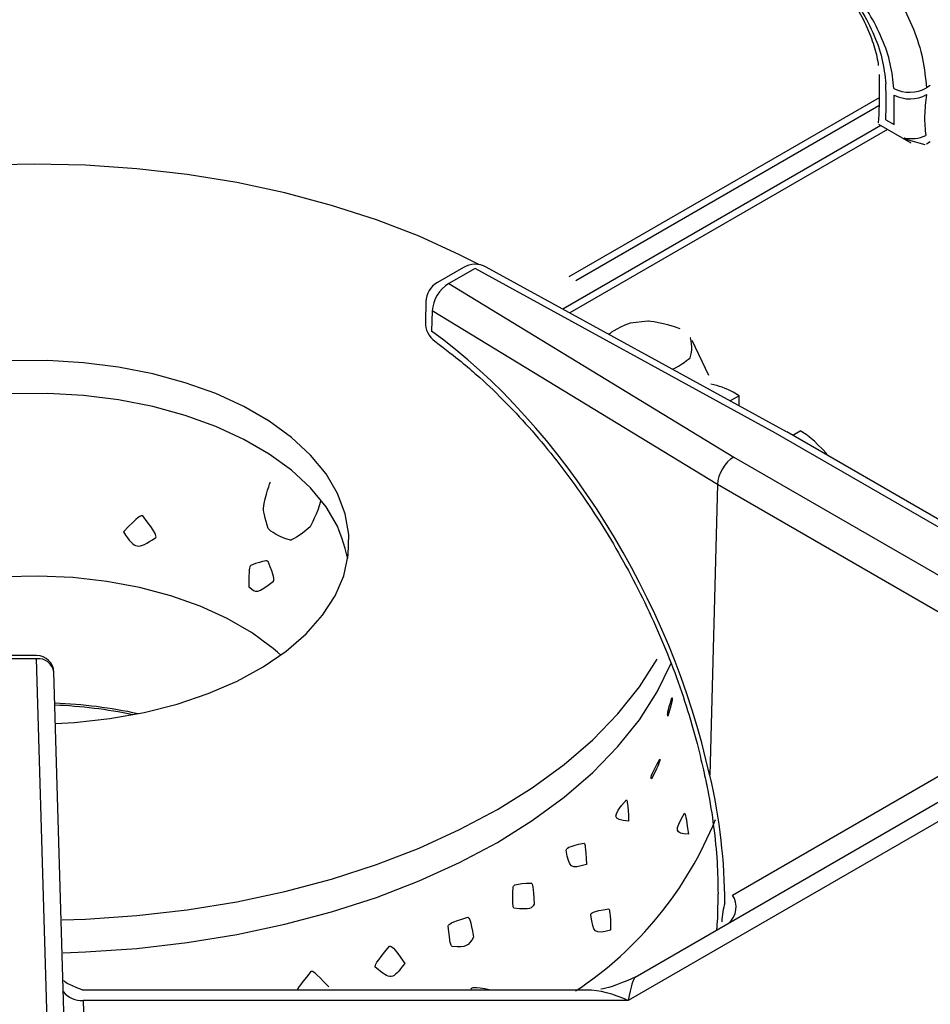
# Model space of a CAD drawing. Extents: x 44 to 271, y -283 to -27.
# Drawn here: x 227 to 232, y -223 to -218 of the extents above; entities that cross this region are included whole.
import ezdxf

# ---------------------------------------------------------------- set-up
doc = ezdxf.new("R2010")
doc.units = 0
doc.header["$MEASUREMENT"] = 0
doc.layers.add('Layer 1', color=7, linetype='Continuous')

# ---------------------------------------------------------------- blocks, each defined once
blk = doc.blocks.new('block 4291')
at = {"layer": 'Layer 1', "color": 7, "lineweight": 30, "true_color": 0xffffff}
blk.add_lwpolyline([(227.177, -224.6839), (227.0842, -221.5407)], dxfattribs=at)
blk = doc.blocks.new('block 4293')
at = {"layer": 'Layer 1', "color": 7, "lineweight": 30, "true_color": 0xffffff}
blk.add_lwpolyline([(230.0466, -223.3068), (227.2421, -223.3068)], dxfattribs=at)
blk = doc.blocks.new('block 4294')
at = {"layer": 'Layer 1', "color": 7, "lineweight": 30, "true_color": 0xffffff}
blk.add_open_spline([(227.241, -223.3058), (227.1517, -223.2701), (227.1444, -223.2627), (227.139, -223.2543)], degree=3, dxfattribs=at)
blk = doc.blocks.new('block 4296')
at = {"layer": 'Layer 1', "color": 7, "lineweight": 30, "true_color": 0xffffff}
blk.add_open_spline([(230.3145, -223.235), (230.1932, -223.2883), (230.1581, -223.2972), (230.1232, -223.3013)], degree=3, dxfattribs=at)
blk = doc.blocks.new('block 4299')
at = {"layer": 'Layer 1', "color": 7, "lineweight": 30, "true_color": 0xffffff}
blk.add_lwpolyline([(226.9884, -221.4478), (226.7937, -221.4478)], dxfattribs=at)
blk = doc.blocks.new('block 4301')
at = {"layer": 'Layer 1', "color": 7, "lineweight": 30, "true_color": 0xffffff}
blk.add_open_spline([(227.0842, -221.5407), (227.0827, -221.489), (227.0402, -221.4478), (226.9884, -221.4478)], degree=3, dxfattribs=at)
blk = doc.blocks.new('block 4305')
at = {"layer": 'Layer 1', "color": 7, "lineweight": 30, "true_color": 0xffffff}
blk.add_lwpolyline([(233.0242, -221.2823), (231.1568, -220.2043)], dxfattribs=at)
blk = doc.blocks.new('block 4309')
at = {"layer": 'Layer 1', "color": 7, "lineweight": 30, "true_color": 0xffffff}
blk.add_open_spline([(229.2015, -219.7015), (229.3317, -219.8), (229.3819, -219.842), (229.4317, -219.8863), (229.4816, -219.9306), (229.531, -219.9772), (229.5796, -220.0261), (229.6284, -220.075), (229.6764, -220.1262), (229.7235, -220.1793), (229.7707, -220.2326), (229.817, -220.2878), (229.8622, -220.3448), (229.9075, -220.4019), (229.9516, -220.4608), (229.9945, -220.5213), (230.0374, -220.5818), (230.0791, -220.6439), (230.1193, -220.7074), (230.1595, -220.7708), (230.1983, -220.8356), (230.2356, -220.9015), (230.2728, -220.9674), (230.3084, -221.0344), (230.3423, -221.1022), (230.3762, -221.17), (230.4084, -221.2386), (230.4388, -221.3078), (230.4691, -221.3769), (230.4976, -221.4466), (230.524, -221.5166), (230.5505, -221.5865), (230.575, -221.6567), (230.5975, -221.7269), (230.62, -221.797), (230.6406, -221.8672), (230.6586, -221.937), (230.6737, -221.9957), (230.6869, -222.0541), (230.7001, -222.1126)], degree=3, knots=[0, 0, 0, 0, 1, 1, 1, 2, 2, 2, 3, 3, 3, 4, 4, 4, 5, 5, 5, 6, 6, 6, 7, 7, 7, 8, 8, 8, 9, 9, 9, 10, 10, 10, 11, 11, 11, 12, 12, 12, 13, 13, 13, 13], dxfattribs=at)
blk = doc.blocks.new('block 4310')
at = {"layer": 'Layer 1', "color": 7, "lineweight": 30, "true_color": 0xffffff}
blk.add_lwpolyline([(231.156, -220.2038), (229.4858, -219.2891)], dxfattribs=at)
blk = doc.blocks.new('block 4317')
at = {"layer": 'Layer 1', "color": 7, "lineweight": 30, "true_color": 0xffffff}
blk.add_open_spline([(230.6946, -222.0875), (230.7024, -222.1235), (230.7102, -222.1594), (230.7173, -222.1952), (230.7307, -222.2635), (230.7414, -222.3311), (230.7501, -222.3979), (230.7588, -222.4647), (230.7655, -222.5307), (230.7692, -222.5952), (230.7727, -222.6551), (230.7737, -222.7137), (230.7747, -222.7723)], degree=3, knots=[0, 0, 0, 0, 1, 1, 1, 2, 2, 2, 3, 3, 3, 4, 4, 4, 4], dxfattribs=at)
blk = doc.blocks.new('block 4318')
at = {"layer": 'Layer 1', "color": 7, "lineweight": 30, "true_color": 0xffffff}
blk.add_open_spline([(229.2151, -219.3744), (229.1766, -219.3966), (229.1525, -219.4373), (229.1513, -219.4817)], degree=3, dxfattribs=at)
blk = doc.blocks.new('block 4322')
at = {"layer": 'Layer 1', "color": 7, "lineweight": 30, "true_color": 0xffffff}
blk.add_lwpolyline([(229.1513, -219.4817), (229.1484, -219.5945)], dxfattribs=at)
blk = doc.blocks.new('block 4324')
at = {"layer": 'Layer 1', "color": 7, "lineweight": 30, "true_color": 0xffffff}
blk.add_lwpolyline([(229.3606, -219.2905), (229.2151, -219.3744)], dxfattribs=at)
blk = doc.blocks.new('block 4326')
at = {"layer": 'Layer 1', "color": 7, "lineweight": 30, "true_color": 0xffffff}
blk.add_open_spline([(230.7744, -222.7729), (230.7715, -222.8977), (230.7708, -222.9361), (230.7659, -222.9704)], degree=3, dxfattribs=at)
blk = doc.blocks.new('block 4327')
at = {"layer": 'Layer 1', "color": 7, "lineweight": 30, "true_color": 0xffffff}
blk.add_open_spline([(229.1484, -219.5945), (229.1474, -219.6368), (229.1672, -219.6768), (229.2015, -219.7015)], degree=3, dxfattribs=at)
blk = doc.blocks.new('block 4330')
at = {"layer": 'Layer 1', "color": 7, "lineweight": 30, "true_color": 0xffffff}
blk.add_open_spline([(229.4858, -219.2891), (229.4466, -219.2676), (229.3992, -219.2682), (229.3606, -219.2905)], degree=3, dxfattribs=at)
blk = doc.blocks.new('block 4367')
at = {"layer": 'Layer 1', "color": 7, "lineweight": 30, "true_color": 0xffffff}
blk.add_open_spline([(230.5324, -217.0782), (230.6294, -217.0847), (230.6486, -217.0907), (230.6697, -217.0987), (230.7656, -217.1417), (230.7925, -217.1558), (230.8205, -217.1717), (230.9418, -217.2465), (230.9739, -217.2684), (231.0063, -217.2917), (231.0393, -217.3154), (231.0725, -217.3405), (231.1057, -217.367), (231.1396, -217.394), (231.1734, -217.4225), (231.2065, -217.452), (231.24, -217.4819), (231.2729, -217.5129), (231.3047, -217.5449), (231.3369, -217.5774), (231.368, -217.6109), (231.3976, -217.6453), (231.4271, -217.6797), (231.4551, -217.7149), (231.481, -217.7507), (231.5066, -217.7861), (231.5302, -217.8221), (231.5513, -217.8583), (231.5719, -217.8937), (231.5902, -217.9293), (231.6057, -217.9649), (231.6211, -218.0002), (231.6339, -218.0354), (231.6442, -218.0703), (231.6542, -218.1042), (231.662, -218.1378), (231.665, -218.1696)], degree=3, knots=[0, 0, 0, 0, 1, 1, 1, 2, 2, 2, 3, 3, 3, 4, 4, 4, 5, 5, 5, 6, 6, 6, 7, 7, 7, 8, 8, 8, 9, 9, 9, 10, 10, 10, 11, 11, 11, 12, 12, 12, 12], dxfattribs=at)
blk = doc.blocks.new('block 4373')
at = {"layer": 'Layer 1', "color": 7, "lineweight": 30, "true_color": 0xffffff}
blk.add_open_spline([(231.6694, -218.2195), (231.6716, -218.3699), (231.6697, -218.4284), (231.6653, -218.4882)], degree=3, dxfattribs=at)
blk = doc.blocks.new('block 4375')
at = {"layer": 'Layer 1', "color": 7, "lineweight": 30, "true_color": 0xffffff}
blk.add_lwpolyline([(231.6658, -218.4947), (231.8452, -218.5983)], dxfattribs=at)
blk = doc.blocks.new('block 4917')
at = {"layer": 'Layer 1', "color": 7, "lineweight": 30, "true_color": 0xffffff}
blk.add_lwpolyline([(231.6701, -218.3492), (229.9466, -219.3441)], dxfattribs=at)
blk = doc.blocks.new('block 6809')
at = {"layer": 'Layer 1', "color": 7, "lineweight": 30, "true_color": 0xffffff}
blk.add_lwpolyline([(230.2756, -223.3654), (227.2465, -223.3654)], dxfattribs=at)
blk = doc.blocks.new('block 6810')
at = {"layer": 'Layer 1', "color": 7, "lineweight": 30, "true_color": 0xffffff}
blk.add_lwpolyline([(232.3591, -222.1626), (230.2756, -223.3654)], dxfattribs=at)
blk = doc.blocks.new('block 6839')
at = {"layer": 'Layer 1', "color": 7, "lineweight": 30, "true_color": 0xffffff}
blk.add_lwpolyline([(226.9884, -221.4654), (226.7937, -221.4654)], dxfattribs=at)
blk = doc.blocks.new('block 6840')
at = {"layer": 'Layer 1', "color": 7, "lineweight": 30, "true_color": 0xffffff}
blk.add_lwpolyline([(227.0813, -224.6086), (226.9884, -221.4654)], dxfattribs=at)
blk = doc.blocks.new('block 6846')
at = {"layer": 'Layer 1', "color": 7, "lineweight": 30, "true_color": 0xffffff}
blk.add_open_spline([(230.3144, -223.2351), (230.3041, -223.241), (230.2902, -223.2879), (230.2756, -223.3654)], degree=3, dxfattribs=at)
blk = doc.blocks.new('block 6849')
at = {"layer": 'Layer 1', "color": 7, "lineweight": 30, "true_color": 0xffffff}
blk.add_lwpolyline([(230.3144, -223.2351), (232.1967, -222.1484)], dxfattribs=at)
blk = doc.blocks.new('block 6861')
at = {"layer": 'Layer 1', "color": 7, "lineweight": 30, "true_color": 0xffffff}
blk.add_lwpolyline([(232.639, -221.5753), (230.7713, -220.497)], dxfattribs=at)
blk = doc.blocks.new('block 6864')
at = {"layer": 'Layer 1', "color": 7, "lineweight": 30, "true_color": 0xffffff}
blk.add_lwpolyline([(230.8552, -222.7788), (232.2231, -221.9889)], dxfattribs=at)
blk = doc.blocks.new('block 6865')
at = {"layer": 'Layer 1', "color": 7, "lineweight": 30, "true_color": 0xffffff}
blk.add_lwpolyline([(230.8552, -222.7788), (230.8552, -222.7788)], dxfattribs=at)
blk = doc.blocks.new('block 6866')
at = {"layer": 'Layer 1', "color": 7, "lineweight": 30, "true_color": 0xffffff}
blk.add_open_spline([(230.8121, -222.8216), (230.8128, -222.5969), (230.7851, -222.3579), (230.7299, -222.1127)], degree=3, dxfattribs=at)
blk = doc.blocks.new('block 6867')
at = {"layer": 'Layer 1', "color": 7, "lineweight": 30, "true_color": 0xffffff}
blk.add_lwpolyline([(230.7713, -220.497), (230.7299, -222.1127)], dxfattribs=at)
blk = doc.blocks.new('block 6885')
at = {"layer": 'Layer 1', "color": 7, "lineweight": 30, "true_color": 0xffffff}
blk.add_open_spline([(230.8627, -220.3445), (230.8133, -220.3723), (230.7728, -220.4398), (230.7713, -220.497)], degree=3, dxfattribs=at)
blk = doc.blocks.new('block 6886')
at = {"layer": 'Layer 1', "color": 7, "lineweight": 30, "true_color": 0xffffff}
blk.add_lwpolyline([(230.8627, -220.3445), (232.7293, -221.422)], dxfattribs=at)
blk = doc.blocks.new('block 6896')
at = {"layer": 'Layer 1', "color": 7, "lineweight": 30, "true_color": 0xffffff}
blk.add_lwpolyline([(231.0938, -220.2111), (229.4244, -219.2968)], dxfattribs=at)
blk = doc.blocks.new('block 6897')
at = {"layer": 'Layer 1', "color": 7, "lineweight": 30, "true_color": 0xffffff}
blk.add_lwpolyline([(232.9604, -221.2886), (231.0938, -220.2111)], dxfattribs=at)
blk = doc.blocks.new('block 6898')
at = {"layer": 'Layer 1', "color": 7, "lineweight": 30, "true_color": 0xffffff}
blk.add_lwpolyline([(229.279, -219.3807), (230.8627, -220.3445)], dxfattribs=at)
blk = doc.blocks.new('block 6899')
at = {"layer": 'Layer 1', "color": 7, "lineweight": 30, "true_color": 0xffffff}
blk.add_lwpolyline([(229.4244, -219.2968), (229.279, -219.3807)], dxfattribs=at)
blk = doc.blocks.new('block 6908')
at = {"layer": 'Layer 1', "color": 7, "lineweight": 30, "true_color": 0xffffff}
blk.add_lwpolyline([(231.1568, -220.2043), (231.1568, -220.2043)], dxfattribs=at)
blk = doc.blocks.new('block 6936')
at = {"layer": 'Layer 1', "color": 7, "lineweight": 30, "true_color": 0xffffff}
blk.add_lwpolyline([(230.7713, -220.497), (229.1864, -219.5326)], dxfattribs=at)
blk = doc.blocks.new('block 6937')
at = {"layer": 'Layer 1', "color": 7, "lineweight": 30, "true_color": 0xffffff}
blk.add_open_spline([(229.279, -219.3807), (229.2252, -219.4132), (229.1907, -219.4699), (229.1864, -219.5326)], degree=3, dxfattribs=at)
blk = doc.blocks.new('block 6940')
at = {"layer": 'Layer 1', "color": 7, "lineweight": 30, "true_color": 0xffffff}
blk.add_lwpolyline([(229.1864, -219.5326), (229.1835, -219.6454)], dxfattribs=at)
blk = doc.blocks.new('block 6941')
at = {"layer": 'Layer 1', "color": 7, "lineweight": 30, "true_color": 0xffffff}
blk.add_open_spline([(230.7288, -222.1166), (230.5174, -221.1388), (229.9111, -220.1691), (229.1835, -219.6454)], degree=3, dxfattribs=at)
blk = doc.blocks.new('block 7059')
at = {"layer": 'Layer 1', "color": 7, "lineweight": 30, "true_color": 0xffffff}
blk.add_open_spline([(230.262, -217.4371), (230.2614, -217.3962), (230.2609, -217.3553), (230.2629, -217.3183), (230.265, -217.2812), (230.2696, -217.248), (230.2761, -217.2183), (230.3124, -217.1163), (230.325, -217.0972), (230.3397, -217.0818), (230.4138, -217.0368), (230.4364, -217.0325), (230.4614, -217.032), (230.58, -217.0505), (230.6142, -217.062), (230.6509, -217.0772), (230.6856, -217.0916), (230.7225, -217.1093), (230.7611, -217.1299), (230.7998, -217.1505), (230.8401, -217.174), (230.8817, -217.2002), (230.9199, -217.2243), (230.9591, -217.2506), (230.9987, -217.2788), (231.0383, -217.307), (231.0782, -217.3371), (231.1179, -217.3688), (231.1582, -217.4011), (231.1982, -217.4351), (231.2373, -217.4706), (231.2764, -217.5061), (231.3145, -217.543), (231.3511, -217.5813), (231.3903, -217.6224), (231.4277, -217.665), (231.4625, -217.7088), (231.4974, -217.7525), (231.5297, -217.7975), (231.5584, -217.8434), (231.5876, -217.89), (231.6131, -217.9376), (231.6347, -217.9856), (231.6564, -218.0336), (231.6741, -218.082), (231.6855, -218.1296), (231.6969, -218.1773), (231.7018, -218.2242), (231.7067, -218.2712)], degree=3, knots=[0, 0, 0, 0, 1, 1, 1, 2, 2, 2, 3, 3, 3, 4, 4, 4, 5, 5, 5, 6, 6, 6, 7, 7, 7, 8, 8, 8, 9, 9, 9, 10, 10, 10, 11, 11, 11, 12, 12, 12, 13, 13, 13, 14, 14, 14, 15, 15, 15, 16, 16, 16, 16], dxfattribs=at)
blk = doc.blocks.new('block 7068')
at = {"layer": 'Layer 1', "color": 7, "lineweight": 30, "true_color": 0xffffff}
blk.add_open_spline([(231.7519, -218.2972), (231.7472, -218.2516), (231.7425, -218.206), (231.7321, -218.1598), (231.7217, -218.1135), (231.7055, -218.0665), (231.6856, -218.0199), (231.6656, -217.973), (231.6417, -217.9264), (231.6144, -217.8806), (231.5871, -217.8347), (231.5564, -217.7896), (231.5229, -217.7455), (231.4872, -217.6986), (231.4484, -217.6529), (231.4075, -217.6086), (231.3665, -217.5643), (231.3234, -217.5212), (231.2789, -217.4806), (231.2132, -217.4206), (231.1446, -217.3659), (231.0759, -217.3111)], degree=3, knots=[0, 0, 0, 0, 1, 1, 1, 2, 2, 2, 3, 3, 3, 4, 4, 4, 5, 5, 5, 6, 6, 6, 7, 7, 7, 7], dxfattribs=at)
blk = doc.blocks.new('block 7069')
at = {"layer": 'Layer 1', "color": 7, "lineweight": 30, "true_color": 0xffffff}
blk.add_lwpolyline([(231.7531, -218.333), (231.7531, -218.333)], dxfattribs=at)
blk = doc.blocks.new('block 7070')
at = {"layer": 'Layer 1', "color": 7, "lineweight": 30, "true_color": 0xffffff}
blk.add_lwpolyline([(231.7526, -218.4965), (231.7531, -218.333)], dxfattribs=at)
blk = doc.blocks.new('block 7071')
at = {"layer": 'Layer 1', "color": 7, "lineweight": 30, "true_color": 0xffffff}
blk.add_lwpolyline([(231.7066, -218.4699), (231.7526, -218.4965)], dxfattribs=at)
blk = doc.blocks.new('block 7072')
at = {"layer": 'Layer 1', "color": 7, "lineweight": 30, "true_color": 0xffffff}
blk.add_open_spline([(231.7066, -218.4699), (231.7094, -218.4037), (231.7094, -218.3374), (231.7067, -218.2712)], degree=3, dxfattribs=at)
blk = doc.blocks.new('block 7155')
at = {"layer": 'Layer 1', "color": 7, "lineweight": 30, "true_color": 0xffffff}
blk.add_open_spline([(231.1884, -217.1393), (231.2645, -217.2027), (231.3407, -217.266), (231.4128, -217.3353), (231.4624, -217.3829), (231.51, -217.4332), (231.5551, -217.485), (231.6002, -217.5368), (231.6427, -217.59), (231.6816, -217.6446), (231.7186, -217.6965), (231.7525, -217.7496), (231.7824, -217.8034), (231.8123, -217.8572), (231.8383, -217.9116), (231.8601, -217.9663), (231.882, -218.0214), (231.8997, -218.0767), (231.911, -218.1311), (231.9223, -218.1854), (231.9274, -218.2389), (231.9324, -218.2924)], degree=3, knots=[0, 0, 0, 0, 1, 1, 1, 2, 2, 2, 3, 3, 3, 4, 4, 4, 5, 5, 5, 6, 6, 6, 7, 7, 7, 7], dxfattribs=at)
blk = doc.blocks.new('block 7156')
at = {"layer": 'Layer 1', "color": 7, "lineweight": 30, "true_color": 0xffffff}
blk.add_open_spline([(231.7519, -218.2972), (231.809, -218.3264), (231.8769, -218.3246), (231.9324, -218.2924)], degree=3, dxfattribs=at)
blk = doc.blocks.new('block 7161')
at = {"layer": 'Layer 1', "color": 7, "lineweight": 30, "true_color": 0xffffff}
blk.add_lwpolyline([(231.9543, -218.2797), (231.9324, -218.2924)], dxfattribs=at)
blk = doc.blocks.new('block 7174')
at = {"layer": 'Layer 1', "color": 7, "lineweight": 30, "true_color": 0xffffff}
blk.add_lwpolyline([(231.9293, -218.5585), (231.9293, -218.5585)], dxfattribs=at)
blk = doc.blocks.new('block 7175')
at = {"layer": 'Layer 1', "color": 7, "lineweight": 30, "true_color": 0xffffff}
blk.add_open_spline([(231.9337, -218.33), (231.9285, -218.3703), (231.9233, -218.4106), (231.9225, -218.4481), (231.9216, -218.487), (231.9254, -218.5227), (231.9293, -218.5585)], degree=3, knots=[0, 0, 0, 0, 1, 1, 1, 2, 2, 2, 2], dxfattribs=at)
blk = doc.blocks.new('block 7178')
at = {"layer": 'Layer 1', "color": 7, "lineweight": 30, "true_color": 0xffffff}
blk.add_lwpolyline([(231.8097, -218.5714), (231.8097, -218.5714)], dxfattribs=at)
blk = doc.blocks.new('block 7179')
at = {"layer": 'Layer 1', "color": 7, "lineweight": 30, "true_color": 0xffffff}
blk.add_open_spline([(231.7531, -218.333), (231.81, -218.3623), (231.8777, -218.3611), (231.9337, -218.33)], degree=3, dxfattribs=at)
blk = doc.blocks.new('block 7180')
at = {"layer": 'Layer 1', "color": 7, "lineweight": 30, "true_color": 0xffffff}
blk.add_open_spline([(231.8097, -218.5714), (231.8499, -218.5792), (231.8916, -218.5747), (231.9293, -218.5585)], degree=3, dxfattribs=at)
blk = doc.blocks.new('block 7181')
at = {"layer": 'Layer 1', "color": 7, "lineweight": 30, "true_color": 0xffffff}
blk.add_lwpolyline([(231.9337, -218.33), (231.9337, -218.33)], dxfattribs=at)
blk = doc.blocks.new('block 7186')
at = {"layer": 'Layer 1', "color": 7, "lineweight": 30, "true_color": 0xffffff}
blk.add_lwpolyline([(231.6662, -218.4935), (231.6662, -218.4935)], dxfattribs=at)
blk = doc.blocks.new('block 7187')
at = {"layer": 'Layer 1', "color": 7, "lineweight": 30, "true_color": 0xffffff}
blk.add_open_spline([(231.9257, -218.6088), (231.8243, -218.5841), (231.817, -218.5778), (231.8097, -218.5714)], degree=3, dxfattribs=at)
blk = doc.blocks.new('block 7188')
at = {"layer": 'Layer 1', "color": 7, "lineweight": 30, "true_color": 0xffffff}
blk.add_lwpolyline([(231.9257, -218.6088), (231.9257, -218.6088)], dxfattribs=at)
blk = doc.blocks.new('block 7193')
at = {"layer": 'Layer 1', "color": 7, "lineweight": 30, "true_color": 0xffffff}
blk.add_lwpolyline([(231.9257, -218.6088), (231.9257, -218.6088)], dxfattribs=at)
blk = doc.blocks.new('block 7194')
at = {"layer": 'Layer 1', "color": 7, "lineweight": 30, "true_color": 0xffffff}
blk.add_lwpolyline([(231.9541, -218.5927), (231.9322, -218.6053)], dxfattribs=at)
blk = doc.blocks.new('block 10457')
at = {"layer": 'Layer 1', "color": 8, "lineweight": 30, "true_color": 0x808080}
blk.add_lwpolyline([(227.2465, -223.3654), (227.2909, -224.8682)], dxfattribs=at)
blk = doc.blocks.new('block 10465')
at = {"layer": 'Layer 1', "color": 8, "lineweight": 30, "true_color": 0x808080}
blk.add_open_spline([(227.0842, -221.5407), (227.0778, -221.4939), (227.0355, -221.4606), (226.9884, -221.4654)], degree=3, dxfattribs=at)
blk = doc.blocks.new('block 10467')
at = {"layer": 'Layer 1', "color": 8, "lineweight": 30, "true_color": 0x808080}
blk.add_open_spline([(227.1366, -223.3153), (227.163, -223.3487), (227.2039, -223.3674), (227.2465, -223.3654)], degree=3, dxfattribs=at)
blk = doc.blocks.new('block 10470')
at = {"layer": 'Layer 1', "color": 8, "lineweight": 30, "true_color": 0x808080}
blk.add_lwpolyline([(227.2465, -223.3654), (227.2465, -223.3654)], dxfattribs=at)
blk = doc.blocks.new('block 10471')
at = {"layer": 'Layer 1', "color": 8, "lineweight": 30, "true_color": 0x808080}
blk.add_open_spline([(230.2756, -223.3654), (230.1936, -223.3273), (230.1136, -223.3068), (230.0466, -223.3068)], degree=3, dxfattribs=at)
blk = doc.blocks.new('block 10475')
at = {"layer": 'Layer 1', "color": 8, "lineweight": 30, "true_color": 0x808080}
blk.add_lwpolyline([(226.9884, -221.4654), (226.9884, -221.4654)], dxfattribs=at)
blk = doc.blocks.new('block 10480')
at = {"layer": 'Layer 1', "color": 8, "lineweight": 30, "true_color": 0x808080}
blk.add_open_spline([(230.8339, -222.9352), (230.88, -222.8962), (230.8892, -222.8287), (230.8552, -222.7788)], degree=3, dxfattribs=at)
blk = doc.blocks.new('block 10484')
at = {"layer": 'Layer 1', "color": 8, "lineweight": 30, "true_color": 0x808080}
blk.add_lwpolyline([(229.1835, -219.6454), (229.1835, -219.6454)], dxfattribs=at)
blk = doc.blocks.new('block 10485')
at = {"layer": 'Layer 1', "color": 8, "lineweight": 30, "true_color": 0x808080}
blk.add_lwpolyline([(229.4858, -219.2891), (229.4858, -219.2891)], dxfattribs=at)
blk = doc.blocks.new('block 10496')
at = {"layer": 'Layer 1', "color": 8, "lineweight": 30, "true_color": 0x808080}
blk.add_lwpolyline([(230.7747, -222.7722), (230.7747, -222.7722)], dxfattribs=at)
blk = doc.blocks.new('block 10498')
at = {"layer": 'Layer 1', "color": 8, "lineweight": 30, "true_color": 0x808080}
blk.add_open_spline([(230.8121, -222.8216), (230.804, -222.8553), (230.7959, -222.889), (230.7962, -222.927)], degree=3, dxfattribs=at)
blk = doc.blocks.new('block 10499')
at = {"layer": 'Layer 1', "color": 8, "lineweight": 30, "true_color": 0x808080}
blk.add_lwpolyline([(229.279, -219.3807), (229.279, -219.3807)], dxfattribs=at)
blk = doc.blocks.new('block 10500')
at = {"layer": 'Layer 1', "color": 8, "lineweight": 30, "true_color": 0x808080}
blk.add_lwpolyline([(229.1513, -219.4817), (229.1513, -219.4817)], dxfattribs=at)
blk = doc.blocks.new('block 10507')
at = {"layer": 'Layer 1', "color": 8, "lineweight": 30, "true_color": 0x808080}
blk.add_lwpolyline([(229.1484, -219.5945), (229.1484, -219.5945)], dxfattribs=at)
blk = doc.blocks.new('block 10509')
at = {"layer": 'Layer 1', "color": 8, "lineweight": 30, "true_color": 0x808080}
blk.add_lwpolyline([(229.4244, -219.2968), (229.4244, -219.2968)], dxfattribs=at)
blk = doc.blocks.new('block 10554')
at = {"layer": 'Layer 1', "color": 8, "lineweight": 30, "true_color": 0x808080}
blk.add_lwpolyline([(231.6693, -218.2187), (231.6693, -218.2187)], dxfattribs=at)
blk = doc.blocks.new('block 11229')
at = {"layer": 'Layer 1', "color": 8, "lineweight": 30, "true_color": 0x808080}
blk.add_lwpolyline([(231.6686, -218.3932), (229.984, -219.3657)], dxfattribs=at)
blk = doc.blocks.new('block 13830')
at = {"layer": 'Layer 1', "color": 7, "lineweight": 30, "true_color": 0xffffff}
blk.add_open_spline([(228.7178, -220.9091), (228.7034, -220.8424), (228.6609, -220.7297), (228.6609, -220.7297), (228.6609, -220.7297), (228.5965, -220.6206), (228.5965, -220.6206), (228.5965, -220.6206), (228.5109, -220.5164), (228.5109, -220.5164), (228.5109, -220.5164), (228.4053, -220.4185), (228.4053, -220.4185), (228.4053, -220.4185), (228.2811, -220.3282), (228.2811, -220.3282), (228.2811, -220.3282), (228.1399, -220.2466), (228.1399, -220.2466), (228.1399, -220.2466), (227.9834, -220.1749), (227.9834, -220.1749), (227.9834, -220.1749), (227.8139, -220.1139), (227.8139, -220.1139), (227.8139, -220.1139), (227.6334, -220.0645), (227.6334, -220.0645), (227.6334, -220.0645), (227.4443, -220.0274), (227.4443, -220.0274), (227.4443, -220.0274), (227.2491, -220.0028), (227.2491, -220.0028), (227.2491, -220.0028), (227.0503, -219.9913), (227.0503, -219.9913), (227.0503, -219.9913), (226.8506, -219.993), (226.8506, -219.993), (226.8506, -219.993), (226.6525, -220.0078), (226.6525, -220.0078), (226.6525, -220.0078), (226.4586, -220.0355), (226.4586, -220.0355), (226.4586, -220.0355), (226.2714, -220.0758), (226.2714, -220.0758), (226.2714, -220.0758), (226.0935, -220.1281), (226.0935, -220.1281), (226.0935, -220.1281), (225.927, -220.1919), (225.927, -220.1919), (225.927, -220.1919), (225.7742, -220.2661), (225.7742, -220.2661), (225.7742, -220.2661), (225.637, -220.35), (225.637, -220.35), (225.637, -220.35), (225.5173, -220.4423), (225.5173, -220.4423), (225.5173, -220.4423), (225.4166, -220.5419), (225.4166, -220.5419), (225.4166, -220.5419), (225.3362, -220.6474), (225.3362, -220.6474), (225.3362, -220.6474), (225.2772, -220.7576), (225.2772, -220.7576), (225.2772, -220.7576), (225.2403, -220.8709), (225.2403, -220.8709)], degree=3, knots=[0, 0, 0, 0, 1, 1, 1, 2, 2, 2, 3, 3, 3, 4, 4, 4, 5, 5, 5, 6, 6, 6, 7, 7, 7, 8, 8, 8, 9, 9, 9, 10, 10, 10, 11, 11, 11, 12, 12, 12, 13, 13, 13, 14, 14, 14, 15, 15, 15, 16, 16, 16, 17, 17, 17, 18, 18, 18, 19, 19, 19, 20, 20, 20, 21, 21, 21, 22, 22, 22, 23, 23, 23, 24, 24, 24, 25, 25, 25, 25], dxfattribs=at)
blk = doc.blocks.new('block 13831')
at = {"layer": 'Layer 1', "color": 7, "lineweight": 30, "true_color": 0xffffff}
blk.add_open_spline([(228.3462, -221.4454), (228.3017, -221.4065), (228.1834, -221.3196), (228.1834, -221.3196), (228.1834, -221.3196), (228.048, -221.2415), (228.048, -221.2415), (228.048, -221.2415), (227.8976, -221.1732), (227.8976, -221.1732), (227.8976, -221.1732), (227.7343, -221.1156), (227.7343, -221.1156), (227.7343, -221.1156), (227.5603, -221.0695), (227.5603, -221.0695), (227.5603, -221.0695), (227.3781, -221.0357), (227.3781, -221.0357), (227.3781, -221.0357), (227.1902, -221.0146), (227.1902, -221.0146), (227.1902, -221.0146), (226.9994, -221.0064), (226.9994, -221.0064), (226.9994, -221.0064), (226.8081, -221.0113), (226.8081, -221.0113), (226.8081, -221.0113), (226.6193, -221.0292), (226.6193, -221.0292), (226.6193, -221.0292), (226.4354, -221.0599), (226.4354, -221.0599), (226.4354, -221.0599), (226.2591, -221.103), (226.2591, -221.103), (226.2591, -221.103), (226.0929, -221.1577), (226.0929, -221.1577), (226.0929, -221.1577), (225.9391, -221.2235), (225.9391, -221.2235), (225.9391, -221.2235), (225.7998, -221.2993), (225.7998, -221.2993), (225.7998, -221.2993), (225.677, -221.384), (225.677, -221.384)], degree=3, knots=[0, 0, 0, 0, 1, 1, 1, 2, 2, 2, 3, 3, 3, 4, 4, 4, 5, 5, 5, 6, 6, 6, 7, 7, 7, 8, 8, 8, 9, 9, 9, 10, 10, 10, 11, 11, 11, 12, 12, 12, 13, 13, 13, 14, 14, 14, 15, 15, 15, 16, 16, 16, 16], dxfattribs=at)
blk = doc.blocks.new('block 13834')
at = {"layer": 'Layer 1', "color": 7, "lineweight": 30, "true_color": 0xffffff}
blk.add_lwpolyline([(227.0926, -221.8257), (227.1996, -221.8195), (227.396, -221.7983), (227.5868, -221.7642), (227.7697, -221.7178), (227.9422, -221.6597), (228.1021, -221.5906), (228.2473, -221.5114), (228.376, -221.4232), (228.4864, -221.327), (228.5771, -221.2243), (228.6469, -221.1163), (228.6949, -221.0043), (228.7205, -220.89), (228.7233, -220.7746), (228.7034, -220.6599), (228.6609, -220.5472), (228.5965, -220.4381), (228.5109, -220.3339), (228.4053, -220.236), (228.2811, -220.1457), (228.1399, -220.0641), (227.9834, -219.9924), (227.8139, -219.9315), (227.6334, -219.8821), (227.4443, -219.8449), (227.2491, -219.8204), (227.0503, -219.8089), (226.8506, -219.8105), (226.6525, -219.8253), (226.4586, -219.853), (226.2714, -219.8933), (226.0935, -219.9456), (225.927, -220.0094), (225.7742, -220.0836), (225.637, -220.1675), (225.5173, -220.2598), (225.4166, -220.3594), (225.3362, -220.465), (225.2772, -220.5751), (225.2403, -220.6885), (225.2261, -220.8035), (225.2346, -220.9187), (225.2659, -221.0326), (225.3194, -221.1437), (225.3945, -221.2505), (225.4903, -221.3517), (225.6054, -221.446), (225.7383, -221.5321)], dxfattribs=at)
blk = doc.blocks.new('block 13835')
at = {"layer": 'Layer 1', "color": 7, "lineweight": 30, "true_color": 0xffffff}
blk.add_lwpolyline([(229.4492, -219.2758), (229.3391, -219.2203), (229.1147, -219.1181), (228.8771, -219.0265), (228.6277, -218.9459), (228.3682, -218.8768), (228.1001, -218.8197), (227.825, -218.7749), (227.5448, -218.7427), (227.261, -218.7233), (226.9754, -218.7169), (226.6899, -218.7233), (226.4061, -218.7427), (226.1258, -218.7749), (225.8507, -218.8197), (225.5826, -218.8768), (225.3231, -218.9459), (225.0738, -219.0265), (224.8362, -219.1181), (224.6117, -219.2203), (224.4475, -219.3055)], dxfattribs=at)
blk = doc.blocks.new('block 13836')
at = {"layer": 'Layer 1', "color": 7, "lineweight": 30, "true_color": 0xffffff}
blk.add_open_spline([(227.4706, -220.7612), (227.5573, -220.6696), (227.5678, -220.6696), (227.578, -220.6713), (227.6551, -220.771), (227.654, -220.7818), (227.6511, -220.7922), (227.5478, -220.8608), (227.5375, -220.8584), (227.4706, -220.7612)], degree=3, knots=[0, 0, 0, 0, 1, 1, 1, 2, 2, 2, 3, 3, 3, 3], dxfattribs=at)
blk = doc.blocks.new('block 13837')
at = {"layer": 'Layer 1', "color": 7, "lineweight": 30, "true_color": 0xffffff}
blk.add_open_spline([(228.5659, -220.592), (228.5506, -220.653), (228.5082, -220.7317), (228.5082, -220.7317), (228.4496, -220.7875), (228.4, -220.8071), (228.4, -220.8071), (228.3072, -220.7806), (228.2759, -220.7422), (228.2759, -220.7422), (228.2557, -220.6913), (228.2485, -220.6293), (228.2485, -220.6293), (228.2578, -220.5579), (228.2882, -220.4821), (228.2882, -220.4821)], degree=3, knots=[0, 0, 0, 0, 1, 1, 1, 2, 2, 2, 3, 3, 3, 4, 4, 4, 5, 5, 5, 5], dxfattribs=at)
blk = doc.blocks.new('block 13838')
at = {"layer": 'Layer 1', "color": 7, "lineweight": 30, "true_color": 0xffffff}
blk.add_lwpolyline([(227.6199, -220.7811), (227.6199, -220.7811)], dxfattribs=at)
blk = doc.blocks.new('block 13839')
at = {"layer": 'Layer 1', "color": 7, "lineweight": 30, "true_color": 0xffffff}
blk.add_lwpolyline([(227.6319, -220.7028), (227.6319, -220.7028)], dxfattribs=at)
blk = doc.blocks.new('block 13840')
at = {"layer": 'Layer 1', "color": 7, "lineweight": 30, "true_color": 0xffffff}
blk.add_open_spline([(228.1681, -221.0661), (228.1666, -220.9645), (228.1718, -220.9552), (228.178, -220.9471), (228.2597, -220.9164), (228.2678, -220.9198), (228.2752, -220.9248), (228.31, -221.0124), (228.3084, -221.0232), (228.3054, -221.0336), (228.2158, -221.1037), (228.2074, -221.1015), (228.1681, -221.0661)], degree=3, knots=[0, 0, 0, 0, 1, 1, 1, 2, 2, 2, 3, 3, 3, 4, 4, 4, 4], dxfattribs=at)
blk = doc.blocks.new('block 13843')
at = {"layer": 'Layer 1', "color": 7, "lineweight": 30, "true_color": 0xffffff}
blk.add_open_spline([(227.5518, -221.7715), (227.3996, -221.7383), (227.2449, -221.7186), (227.0893, -221.7125)], degree=3, dxfattribs=at)
blk = doc.blocks.new('block 13844')
at = {"layer": 'Layer 1', "color": 7, "lineweight": 30, "true_color": 0xffffff}
blk.add_open_spline([(227.5231, -221.7771), (227.3803, -221.7472), (227.2353, -221.7293), (227.0896, -221.7236)], degree=3, dxfattribs=at)
blk = doc.blocks.new('block 13847')
at = {"layer": 'Layer 1', "color": 7, "lineweight": 30, "true_color": 0xffffff}
blk.add_open_spline([(229.7529, -222.8296), (229.7489, -222.7276), (229.744, -222.7192), (229.7383, -222.7123), (229.6466, -222.7155), (229.641, -222.7235), (229.6364, -222.7324), (229.6315, -222.8347), (229.6357, -222.8437), (229.641, -222.8515), (229.7335, -222.8619), (229.7397, -222.8548), (229.7529, -222.8296)], degree=3, knots=[0, 0, 0, 0, 1, 1, 1, 2, 2, 2, 3, 3, 3, 4, 4, 4, 4], dxfattribs=at)
blk = doc.blocks.new('block 13848')
at = {"layer": 'Layer 1', "color": 7, "lineweight": 30, "true_color": 0xffffff}
blk.add_open_spline([(229.4163, -223.0127), (229.399, -222.9145), (229.3926, -222.9078), (229.3854, -222.9026), (229.2849, -222.931), (229.2797, -222.9402), (229.2759, -222.9502), (229.2844, -223.0507), (229.2903, -223.0584), (229.2971, -223.0645), (229.3785, -223.0699), (229.3861, -223.064), (229.4163, -223.0127)], degree=3, knots=[0, 0, 0, 0, 1, 1, 1, 2, 2, 2, 3, 3, 3, 4, 4, 4, 4], dxfattribs=at)
blk = doc.blocks.new('block 13849')
at = {"layer": 'Layer 1', "color": 7, "lineweight": 30, "true_color": 0xffffff}
blk.add_lwpolyline([(227.1302, -222.917), (227.261, -222.9125), (227.5448, -222.8931), (227.825, -222.8609), (228.1001, -222.8161), (228.3682, -222.759), (228.6277, -222.6899), (228.8771, -222.6093), (229.1147, -222.5177), (229.3391, -222.4155), (229.5489, -222.3036), (229.7429, -222.1824), (229.9198, -222.0529), (230.0786, -221.9157), (230.2182, -221.7718), (230.3379, -221.6219), (230.4368, -221.4672)], dxfattribs=at)
blk = doc.blocks.new('block 13850')
at = {"layer": 'Layer 1', "color": 7, "lineweight": 30, "true_color": 0xffffff}
blk.add_lwpolyline([(227.1357, -223.0994), (227.261, -223.0949), (227.5448, -223.0756), (227.825, -223.0434), (228.1001, -222.9986), (228.3682, -222.9415), (228.6277, -222.8724), (228.8771, -222.7918), (229.1147, -222.7002), (229.3391, -222.598), (229.5489, -222.486), (229.7429, -222.3649), (229.9198, -222.2353), (230.0786, -222.0982), (230.2182, -221.9542), (230.3379, -221.8044), (230.4368, -221.6496), (230.5143, -221.491)], dxfattribs=at)
blk = doc.blocks.new('block 13851')
at = {"layer": 'Layer 1', "color": 7, "lineweight": 30, "true_color": 0xffffff}
blk.add_open_spline([(229.0347, -223.1586), (228.9686, -223.0629), (228.9593, -223.0623), (228.9501, -223.0634), (228.8694, -223.1576), (228.8692, -223.1684), (228.8705, -223.1788), (228.9562, -223.2529), (228.9656, -223.2511), (229.0347, -223.1586)], degree=3, knots=[0, 0, 0, 0, 1, 1, 1, 2, 2, 2, 3, 3, 3, 3], dxfattribs=at)
blk = doc.blocks.new('block 13852')
at = {"layer": 'Layer 1', "color": 7, "lineweight": 30, "true_color": 0xffffff}
blk.add_open_spline([(228.6114, -223.2893), (228.5326, -223.202), (228.5226, -223.2024), (228.5128, -223.2045), (228.4358, -223.2988), (228.4361, -223.3028), (228.4365, -223.3068)], degree=3, knots=[0, 0, 0, 0, 1, 1, 1, 2, 2, 2, 2], dxfattribs=at)
blk = doc.blocks.new('block 13853')
at = {"layer": 'Layer 1', "color": 7, "lineweight": 30, "true_color": 0xffffff}
blk.add_open_spline([(229.5122, -223.3068), (229.4137, -223.288), (229.4059, -223.2941), (229.4001, -223.3023)], degree=3, dxfattribs=at)
blk = doc.blocks.new('block 13854')
at = {"layer": 'Layer 1', "color": 7, "lineweight": 30, "true_color": 0xffffff}
blk.add_open_spline([(230.2779, -222.3686), (230.2742, -222.2671), (230.2704, -222.2578), (230.2659, -222.2496), (230.1838, -222.3467), (230.1871, -222.3566), (230.2779, -222.3686)], degree=3, knots=[0, 0, 0, 0, 1, 1, 1, 2, 2, 2, 2], dxfattribs=at)
blk = doc.blocks.new('block 13855')
at = {"layer": 'Layer 1', "color": 7, "lineweight": 30, "true_color": 0xffffff}
blk.add_open_spline([(230.178, -222.9747), (230.1765, -222.8724), (230.1724, -222.8634), (230.1675, -222.8556), (230.0729, -222.8702), (230.0696, -222.8797), (230.0673, -222.8898), (230.0827, -222.9899), (230.0881, -222.9973), (230.178, -222.9747)], degree=3, knots=[0, 0, 0, 0, 1, 1, 1, 2, 2, 2, 3, 3, 3, 3], dxfattribs=at)
blk = doc.blocks.new('block 13856')
at = {"layer": 'Layer 1', "color": 7, "lineweight": 30, "true_color": 0xffffff}
blk.add_open_spline([(230.0434, -222.6085), (230.0397, -222.5062), (230.0353, -222.4974), (230.0303, -222.4899), (229.9362, -222.5098), (229.933, -222.5195), (229.9311, -222.5297), (229.9487, -222.629), (229.9542, -222.6361), (230.0434, -222.6085)], degree=3, knots=[0, 0, 0, 0, 1, 1, 1, 2, 2, 2, 3, 3, 3, 3], dxfattribs=at)
blk = doc.blocks.new('block 13857')
at = {"layer": 'Layer 1', "color": 7, "lineweight": 30, "true_color": 0xffffff}
blk.add_open_spline([(230.4505, -222.0246), (230.3952, -222.1232), (230.4003, -222.1292), (230.4055, -222.1335), (230.4536, -222.0377), (230.452, -222.0312), (230.4505, -222.0246)], degree=3, knots=[0, 0, 0, 0, 1, 1, 1, 2, 2, 2, 2], dxfattribs=at)
blk = doc.blocks.new('block 13858')
at = {"layer": 'Layer 1', "color": 7, "lineweight": 30, "true_color": 0xffffff}
blk.add_open_spline([(230.6102, -222.4412), (230.5972, -222.3403), (230.5932, -222.3313), (230.5887, -222.3234), (230.5306, -222.4259), (230.5342, -222.4355), (230.6102, -222.4412)], degree=3, knots=[0, 0, 0, 0, 1, 1, 1, 2, 2, 2, 2], dxfattribs=at)
blk = doc.blocks.new('block 13859')
at = {"layer": 'Layer 1', "color": 7, "lineweight": 30, "true_color": 0xffffff}
blk.add_open_spline([(230.5189, -221.6825), (230.4914, -221.7638), (230.4935, -221.7744), (230.4962, -221.7848), (230.5244, -221.6873), (230.5216, -221.6849), (230.5189, -221.6825)], degree=3, knots=[0, 0, 0, 0, 1, 1, 1, 2, 2, 2, 2], dxfattribs=at)
blk = doc.blocks.new('block 13925')
at = {"layer": 'Layer 1', "color": 7, "lineweight": 30, "true_color": 0xffffff}
blk.add_open_spline([(229.9833, -223.3121), (230.3331, -223.0806), (230.6041, -222.7482), (230.7603, -222.3589)], degree=3, dxfattribs=at)
blk = doc.blocks.new('block 13926')
at = {"layer": 'Layer 1', "color": 7, "lineweight": 30, "true_color": 0xffffff}
blk.add_lwpolyline([(231.6795, -218.5026), (229.9124, -219.5227)], dxfattribs=at)
blk = doc.blocks.new('block 13927')
at = {"layer": 'Layer 1', "color": 8, "lineweight": 30, "true_color": 0x808080}
blk.add_lwpolyline([(231.7169, -218.5242), (229.9508, -219.5437)], dxfattribs=at)
blk = doc.blocks.new('block 13928')
at = {"layer": 'Layer 1', "color": 7, "lineweight": 30, "true_color": 0xffffff}
blk.add_lwpolyline([(230.7228, -219.8912), (230.6305, -219.6973)], dxfattribs=at)
blk = doc.blocks.new('block 13929')
at = {"layer": 'Layer 1', "color": 7, "lineweight": 30, "true_color": 0xffffff}
blk.add_open_spline([(230.5226, -219.8569), (230.5648, -219.8406), (230.6202, -219.7928), (230.6202, -219.7928), (230.6396, -219.7364), (230.6202, -219.68), (230.6202, -219.68)], degree=3, knots=[0, 0, 0, 0, 1, 1, 1, 2, 2, 2, 2], dxfattribs=at)
blk = doc.blocks.new('block 13930')
at = {"layer": 'Layer 1', "color": 7, "lineweight": 30, "true_color": 0xffffff}
blk.add_open_spline([(230.5648, -219.6321), (230.4819, -219.6002), (230.3842, -219.5889), (230.3842, -219.5889), (230.3842, -219.5889), (230.2865, -219.6002), (230.2865, -219.6002), (230.2036, -219.6321), (230.1681, -219.6628), (230.1681, -219.6628)], degree=3, knots=[0, 0, 0, 0, 1, 1, 1, 2, 2, 2, 3, 3, 3, 3], dxfattribs=at)
blk = doc.blocks.new('block 13931')
at = {"layer": 'Layer 1', "color": 7, "lineweight": 30, "true_color": 0xffffff}
blk.add_lwpolyline([(230.8921, -220.0037), (230.8583, -219.9841)], dxfattribs=at)
blk = doc.blocks.new('block 13932')
at = {"layer": 'Layer 1', "color": 7, "lineweight": 30, "true_color": 0xffffff}
blk.add_lwpolyline([(230.8921, -220.0037), (230.8427, -220.0322)], dxfattribs=at)
blk = doc.blocks.new('block 13933')
at = {"layer": 'Layer 1', "color": 7, "lineweight": 30, "true_color": 0xffffff}
blk.add_lwpolyline([(230.8921, -220.0593), (230.8921, -220.0037)], dxfattribs=at)
blk = doc.blocks.new('block 13934')
at = {"layer": 'Layer 1', "color": 7, "lineweight": 30, "true_color": 0xffffff}
blk.add_lwpolyline([(230.7428, -219.9775), (230.7428, -219.9775)], dxfattribs=at)
blk = doc.blocks.new('block 13935')
at = {"layer": 'Layer 1', "color": 7, "lineweight": 30, "true_color": 0xffffff}
blk.add_open_spline([(230.8583, -219.9841), (230.8199, -219.9629), (230.7784, -219.948), (230.7353, -219.9399)], degree=3, dxfattribs=at)
blk = doc.blocks.new('block 13936')
at = {"layer": 'Layer 1', "color": 7, "lineweight": 30, "true_color": 0xffffff}
blk.add_lwpolyline([(231.1902, -220.2225), (231.2308, -220.1991)], dxfattribs=at)
blk = doc.blocks.new('block 13937')
at = {"layer": 'Layer 1', "color": 7, "lineweight": 30, "true_color": 0xffffff}
blk.add_lwpolyline([(231.2646, -220.2187), (231.2308, -220.1991)], dxfattribs=at)
blk = doc.blocks.new('block 13938')
at = {"layer": 'Layer 1', "color": 7, "lineweight": 30, "true_color": 0xffffff}
blk.add_open_spline([(231.38, -220.3265), (231.3043, -220.2466), (231.2646, -220.2187), (231.2646, -220.2187)], degree=3, dxfattribs=at)

msp = doc.modelspace()

# ---------------------------------------------------------------- block references
at = {"layer": 'Layer 1'}
for name in ['block 7059', 'block 4367', 'block 7155', 'block 7068', 'block 4373', 'block 10554', 'block 7072', 'block 7156', 'block 7179', 'block 7175', 'block 7161', 'block 7181', 'block 4917', 'block 7070', 'block 7069', 'block 11229', 'block 4375', 'block 7186', 'block 7071', 'block 13926', 'block 13927', 'block 7180', 'block 7178', 'block 7187', 'block 7174', 'block 7194', 'block 7188', 'block 7193', 'block 13835', 'block 4324', 'block 6899', 'block 4330', 'block 6896', 'block 10509', 'block 4310', 'block 10485', 'block 4318', 'block 6937', 'block 6898', 'block 10499', 'block 4322', 'block 10500', 'block 6940', 'block 6936', 'block 13930', 'block 4327', 'block 10507', 'block 6941', 'block 10484', 'block 13929', 'block 13928', 'block 4309', 'block 13834', 'block 13935', 'block 13830', 'block 13934', 'block 13932', 'block 13931', 'block 13933', 'block 6897', 'block 4305', 'block 6908', 'block 13936', 'block 13937', 'block 13938', 'block 6885', 'block 6886', 'block 13837', 'block 6867', 'block 6861', 'block 13836', 'block 13839', 'block 13838', 'block 13840', 'block 13831', 'block 4299', 'block 4301', 'block 6839', 'block 10465', 'block 6840', 'block 10475', 'block 13849', 'block 13850', 'block 4291', 'block 13843', 'block 13844', 'block 13859', 'block 6864', 'block 13857', 'block 4317', 'block 6849', 'block 6866', 'block 6810', 'block 13854', 'block 13858', 'block 13925', 'block 13856', 'block 13847', 'block 4326', 'block 10496', 'block 10480', 'block 6865', 'block 13855', 'block 10498', 'block 13848', 'block 13851', 'block 4294', 'block 13852', 'block 4296', 'block 6846', 'block 4293', 'block 13853', 'block 10471', 'block 10467', 'block 6809', 'block 10457', 'block 10470']:
    msp.add_blockref(name, (0, 0), dxfattribs=at)

doc.saveas('drawing.dxf')
